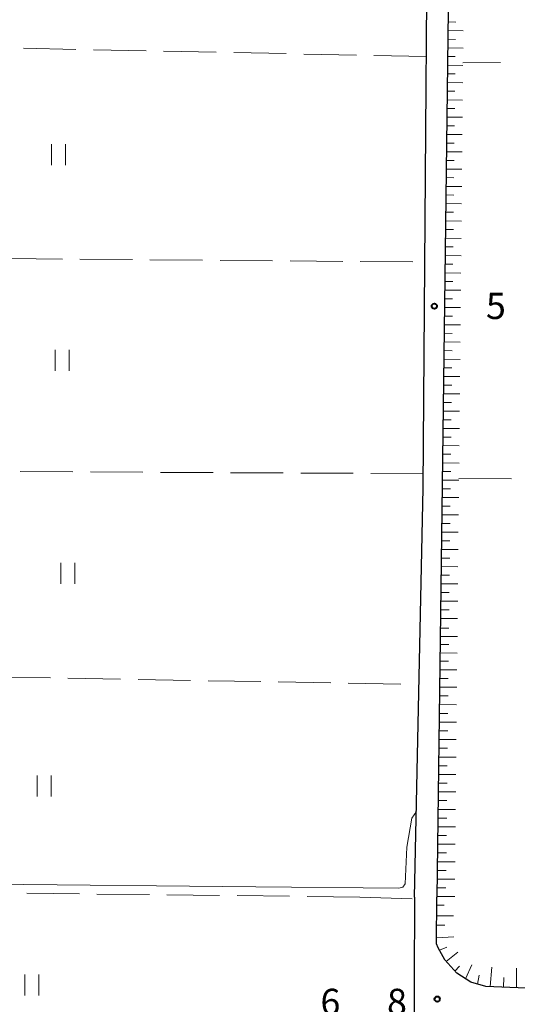
# Model space of a CAD drawing. Units: metres. Extents: x -76000 to -74000, y 31500 to 33000.
# Drawn here: x -75856 to -75785, y 32332 to 32473 of the extents above; entities that cross this region are included whole.
import ezdxf

# ---------------------------------------------------------------- set-up
doc = ezdxf.new("R2010")
doc.units = ezdxf.units.M
for name, color, linetype, lineweight in [('210100_道路縁(街区線)', 7, 'Continuous', 30), ('610111_人工斜面(上)', 7, 'Continuous', 30), ('610199_人工斜面(ヒゲ)', 7, 'Continuous', 30), ('630200_耕地界', 7, 'Continuous', 30), ('631100_田', 7, 'Continuous', 13), ('710200_等高線(主曲線)', 7, 'Continuous', 13), ('731200_図化機測定による標高点', 7, 'Continuous', 40)]:
    doc.layers.add(name, color=color, linetype=linetype, lineweight=lineweight)
doc.styles.add('Style-WORKING', font='MS Gothic.ttf')

msp = doc.modelspace()

# ---------------------------------------------------------------- linework, layer by layer
at = {"layer": '210100_道路縁(街区線)', "linetype": 'Continuous', "lineweight": 30, "flags": 128}
for points in [[(-75799.67, 32347.6), (-75798.44, 32405.97), (-75797.55, 32526.94), (-75796.56, 32584.66), (-75796.09, 32592.32), (-75796.27, 32599.34), (-75796.83, 32604.38), (-75798.48, 32609.52), (-75823.84, 32659.99)], [(-75821.43, 32660.73), (-75799.53, 32617.86), (-75795.96, 32610.97), (-75794.55, 32606.83), (-75793.71, 32603.02), (-75793, 32598.09), (-75793.53, 32580.27), (-75794.2, 32527.68), (-75795.36, 32436), (-75796.49, 32347.6)], [(-75799.67, 32347.6), (-75799.93, 32287.17), (-75800.49, 32277.75), (-75801.55, 32270.86), (-75803.11, 32264.63), (-75805.06, 32260.86), (-75807.91, 32257.25), (-75810.97, 32254.28), (-75814.94, 32252.02), (-75819.01, 32251.19), (-75823.49, 32250.91), (-75829.96, 32251.12), (-75885.55, 32251.94), (-75885.78, 32253.67), (-75900.19, 32253.05)], [(-75768.09, 32347.6), (-75772.31, 32334.14), (-75789.5, 32334.85), (-75791.67, 32335.43), (-75793.67, 32336.75), (-75795.38, 32338.62), (-75796.32, 32340.35), (-75796.54, 32340.93), (-75796.49, 32347.6)]]:
    msp.add_lwpolyline(points, dxfattribs=at)
at = {"layer": '610111_人工斜面(上)', "linetype": 'Continuous', "lineweight": 13, "flags": 128}
for points in [[(-75796.49, 32347.6), (-75796.03, 32383.4), (-75795.36, 32436), (-75794.2, 32527.68)], [(-75768.09, 32347.6), (-75772.31, 32334.14), (-75789.5, 32334.85), (-75791.67, 32335.43), (-75793.67, 32336.75), (-75795.38, 32338.62), (-75796.32, 32340.35), (-75796.54, 32340.93), (-75796.49, 32347.6)]]:
    msp.add_lwpolyline(points, dxfattribs=at)
at = {"layer": '610199_人工斜面(ヒゲ)', "linetype": 'Continuous', "lineweight": 13, "flags": 128}
for points in [[(-75794.9, 32472.5), (-75793.81, 32472.49)], [(-75794.93, 32470.04), (-75793.84, 32470.02)], [(-75794.91, 32471.27), (-75792.74, 32471.23)], [(-75794.94, 32468.8), (-75792.76, 32468.77)], [(-75794.96, 32467.57), (-75793.87, 32467.55)], [(-75794.98, 32466.33), (-75792.79, 32466.3)], [(-75794.99, 32465.1), (-75793.89, 32465.08)], [(-75795.01, 32463.86), (-75792.81, 32463.83)], [(-75795.02, 32462.63), (-75793.92, 32462.61)], [(-75795.04, 32461.39), (-75792.83, 32461.36)], [(-75795.07, 32458.92), (-75792.86, 32458.89)], [(-75795.05, 32460.16), (-75793.95, 32460.14)], [(-75795.09, 32457.69), (-75793.98, 32457.67)], [(-75795.1, 32456.45), (-75792.88, 32456.42)], [(-75795.12, 32455.22), (-75794.01, 32455.2)], [(-75795.13, 32453.98), (-75792.9, 32453.95)], [(-75795.15, 32452.75), (-75794.03, 32452.73)], [(-75795.16, 32451.51), (-75792.93, 32451.48)], [(-75795.19, 32449.04), (-75792.95, 32449.02)], [(-75795.18, 32450.28), (-75794.06, 32450.26)], [(-75795.21, 32447.81), (-75794.09, 32447.79)], [(-75795.23, 32446.57), (-75792.98, 32446.55)], [(-75795.24, 32445.34), (-75794.12, 32445.33)], [(-75795.26, 32444.1), (-75793, 32444.08)], [(-75795.27, 32442.87), (-75794.14, 32442.86)], [(-75795.29, 32441.63), (-75793.03, 32441.61)], [(-75795.32, 32439.16), (-75793.05, 32439.14)], [(-75795.3, 32440.4), (-75794.17, 32440.39)], [(-75795.34, 32437.93), (-75794.2, 32437.92)], [(-75795.35, 32436.7), (-75793.07, 32436.67)], [(-75795.37, 32435.46), (-75794.23, 32435.45)], [(-75795.38, 32434.23), (-75793.1, 32434.2)], [(-75795.4, 32432.99), (-75794.25, 32432.98)], [(-75795.41, 32431.76), (-75793.12, 32431.74)], [(-75795.45, 32429.29), (-75793.15, 32429.27)], [(-75795.43, 32430.53), (-75794.28, 32430.52)], [(-75795.46, 32428.06), (-75794.31, 32428.05)], [(-75795.48, 32426.83), (-75793.17, 32426.81)], [(-75795.49, 32425.59), (-75794.34, 32425.58)], [(-75795.51, 32424.36), (-75793.2, 32424.34)], [(-75795.52, 32423.13), (-75794.37, 32423.12)], [(-75795.54, 32421.89), (-75793.22, 32421.88)], [(-75795.56, 32420.66), (-75794.39, 32420.65)], [(-75795.59, 32418.19), (-75794.42, 32418.19)], [(-75795.57, 32419.43), (-75793.24, 32419.41)], [(-75795.6, 32416.96), (-75793.27, 32416.95)], [(-75795.62, 32415.73), (-75794.45, 32415.72)], [(-75795.63, 32414.49), (-75793.29, 32414.48)], [(-75795.65, 32413.26), (-75794.48, 32413.25)], [(-75795.67, 32412.03), (-75793.32, 32412.01)], [(-75795.68, 32410.79), (-75794.5, 32410.79)], [(-75795.71, 32408.33), (-75794.53, 32408.32)], [(-75795.7, 32409.56), (-75793.34, 32409.55)], [(-75795.73, 32407.09), (-75793.36, 32407.08)], [(-75795.74, 32405.86), (-75794.56, 32405.85)], [(-75795.76, 32404.63), (-75793.39, 32404.62)], [(-75795.78, 32403.39), (-75794.59, 32403.39)], [(-75795.79, 32402.16), (-75793.41, 32402.15)], [(-75795.81, 32400.93), (-75794.62, 32400.92)], [(-75795.84, 32398.46), (-75794.64, 32398.45)], [(-75795.82, 32399.69), (-75793.44, 32399.68)], [(-75795.85, 32397.22), (-75793.46, 32397.22)], [(-75795.87, 32395.99), (-75794.67, 32395.99)], [(-75795.89, 32394.76), (-75793.49, 32394.75)], [(-75795.9, 32393.52), (-75794.7, 32393.52)], [(-75795.92, 32392.29), (-75793.51, 32392.29)], [(-75795.93, 32391.06), (-75794.73, 32391.06)], [(-75795.96, 32388.59), (-75794.76, 32388.59)], [(-75795.95, 32389.82), (-75793.53, 32389.82)], [(-75795.98, 32387.36), (-75793.56, 32387.36)], [(-75796, 32385.98), (-75794.78, 32385.97)], [(-75796.01, 32384.81), (-75793.57, 32384.79)], [(-75796.03, 32383.66), (-75794.81, 32383.64)], [(-75796.04, 32382.45), (-75793.6, 32382.43)], [(-75796.06, 32381.29), (-75794.84, 32381.28)], [(-75796.09, 32378.8), (-75794.87, 32378.79)], [(-75796.07, 32380.04), (-75793.63, 32380.02)], [(-75796.1, 32377.55), (-75793.65, 32377.54)], [(-75796.12, 32376.31), (-75794.89, 32376.3)], [(-75796.14, 32375.06), (-75793.68, 32375.05)], [(-75796.15, 32373.82), (-75794.92, 32373.81)], [(-75796.17, 32372.57), (-75793.7, 32372.56)], [(-75796.18, 32371.33), (-75794.95, 32371.32)], [(-75796.2, 32370.08), (-75793.73, 32370.07)], [(-75796.23, 32367.59), (-75793.75, 32367.58)], [(-75796.22, 32368.84), (-75794.98, 32368.83)], [(-75796.25, 32366.35), (-75795.01, 32366.34)], [(-75796.26, 32365.1), (-75793.78, 32365.09)], [(-75796.28, 32363.86), (-75795.03, 32363.85)], [(-75796.29, 32362.61), (-75793.8, 32362.6)], [(-75796.31, 32361.37), (-75795.06, 32361.36)], [(-75796.33, 32360.12), (-75793.83, 32360.11)], [(-75796.36, 32357.63), (-75793.85, 32357.62)], [(-75796.34, 32358.88), (-75795.09, 32358.87)], [(-75796.37, 32356.39), (-75795.12, 32356.38)], [(-75796.39, 32355.14), (-75793.87, 32355.13)], [(-75796.41, 32353.9), (-75795.15, 32353.89)], [(-75796.42, 32352.65), (-75793.9, 32352.65)], [(-75796.44, 32351.41), (-75795.17, 32351.4)], [(-75796.45, 32350.16), (-75793.92, 32350.16)], [(-75796.47, 32348.91), (-75795.2, 32348.91)], [(-75796.5, 32346.42), (-75795.44, 32346.43)], [(-75796.48, 32347.67), (-75793.95, 32347.67)], [(-75796.55, 32343.6), (-75795.36, 32343.57)], [(-75796.51, 32344.93), (-75794.11, 32344.91)], [(-75796.53, 32341.8), (-75794.07, 32341.92)], [(-75796.14, 32340.01), (-75795.06, 32340.46)], [(-75795.19, 32338.41), (-75793.53, 32339.73)], [(-75793.92, 32337.02), (-75793.26, 32337.75)], [(-75792.42, 32335.92), (-75791.52, 32337.91)], [(-75788.89, 32334.82), (-75788.67, 32337.61)], [(-75785.14, 32334.67), (-75785.14, 32337.45)], [(-75790.72, 32335.18), (-75790.45, 32336.44)], [(-75787.02, 32334.74), (-75786.93, 32336.12)]]:
    msp.add_lwpolyline(points, dxfattribs=at)
at = {"layer": '630200_耕地界', "linetype": 'Continuous', "lineweight": 13}
for p, q in [((-75847.98, 32468.592), (-75855.478, 32468.746)), ((-75837.982, 32468.388), (-75845.48, 32468.541)), ((-75827.984, 32468.183), (-75835.482, 32468.337)), ((-75817.986, 32467.979), (-75825.484, 32468.132)), ((-75807.988, 32467.774), (-75815.486, 32467.928)), ((-75797.99, 32467.57), (-75805.488, 32467.723)), ((-75787.418, 32466.728), (-75792.78, 32466.68)), ((-75857.421, 32438.731), (-75849.922, 32438.668)), ((-75847.422, 32438.647), (-75839.922, 32438.583)), ((-75837.422, 32438.562), (-75829.922, 32438.499)), ((-75827.423, 32438.477), (-75819.923, 32438.414)), ((-75817.423, 32438.393), (-75809.923, 32438.329)), ((-75807.423, 32438.308), (-75799.923, 32438.245)), ((-75848.419, 32408.283), (-75855.919, 32408.321)), ((-75838.419, 32408.233), (-75845.919, 32408.271)), ((-75828.42, 32408.182), (-75835.92, 32408.22)), ((-75818.42, 32408.131), (-75825.92, 32408.169)), ((-75808.42, 32408.081), (-75815.92, 32408.119)), ((-75798.42, 32408.03), (-75805.92, 32408.068)), ((-75793.36, 32407.34), (-75785.86, 32407.283)), ((-75859.126, 32379.007), (-75851.627, 32378.875)), ((-75849.128, 32378.831), (-75841.629, 32378.699)), ((-75839.129, 32378.655), (-75831.63, 32378.523)), ((-75829.131, 32378.479), (-75821.632, 32378.347)), ((-75819.132, 32378.303), (-75811.634, 32378.172)), ((-75809.134, 32378.128), (-75801.635, 32377.996)), ((-75799.135, 32377.952), (-75799.03, 32377.95)), ((-75847.497, 32348.063), (-75854.997, 32348.15)), ((-75837.498, 32347.948), (-75844.997, 32348.035)), ((-75827.499, 32347.832), (-75834.998, 32347.919)), ((-75817.499, 32347.716), (-75824.999, 32347.803)), ((-75807.5, 32347.6), (-75814.999, 32347.687)), ((-75807.5, 32347.6), (-75800.004, 32347.37))]:
    msp.add_line(p, q, dxfattribs=at)
at = {"layer": '631100_田', "linetype": 'Continuous', "lineweight": 13}
for p, q in [((-75851.48, 32452.05), (-75851.48, 32455.05)), ((-75849.48, 32452.05), (-75849.48, 32455.05)), ((-75850.97, 32422.69), (-75850.97, 32425.69)), ((-75848.97, 32422.69), (-75848.97, 32425.69)), ((-75850.14, 32392.31), (-75850.14, 32395.31)), ((-75848.14, 32392.31), (-75848.14, 32395.31)), ((-75853.5, 32361.94), (-75853.5, 32364.94)), ((-75851.5, 32361.94), (-75851.5, 32364.94)), ((-75855.26, 32333.53), (-75855.26, 32336.53)), ((-75853.26, 32333.53), (-75853.26, 32336.53))]:
    msp.add_line(p, q, dxfattribs=at)
at = {"layer": '710200_等高線(主曲線)', "linetype": 'Continuous', "lineweight": 13, "elevation": 6, "flags": 128}
msp.add_lwpolyline([(-75860.17, 32349.43), (-75822.31, 32349.08), (-75801.91, 32348.89), (-75801.36, 32349.03), (-75801.01, 32349.5), (-75800.9, 32352.62), (-75800.77, 32354.74), (-75800.07, 32358.88), (-75799.41, 32359.82)], dxfattribs=at)
at = {"layer": '731200_図化機測定による標高点', "linetype": 'Continuous', "lineweight": 40}
for centre in [(-75796.86, 32431.93, 5.9), (-75796.45, 32333.04, 6.84)]:
    msp.add_circle(centre, 0.375, dxfattribs=at)

# ---------------------------------------------------------------- texts
at = {"layer": '731200_図化機測定による標高点', "linetype": 'Continuous', "lineweight": 40, "style": 'Style-WORKING'}
for s, p in [('5', (-75789.5, 32430.1, -9.999)), ('6', (-75813.11, 32330.76, -9.999)), ('8', (-75803.61, 32330.76, -9.999))]:
    msp.add_text(s, height=3.75, dxfattribs=at).set_placement(p)

doc.saveas('drawing.dxf')
